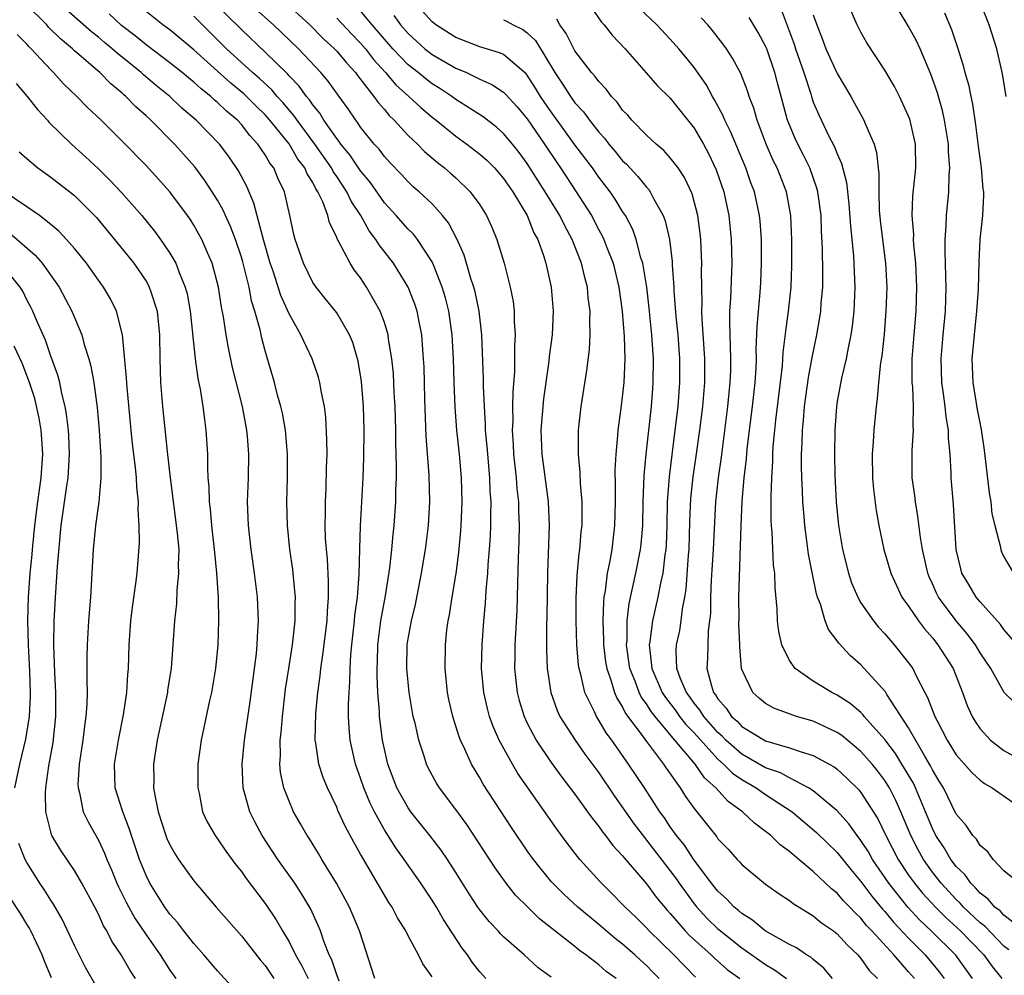
# Model space of a CAD drawing. Units: inches. Extents: x 2613000 to 2616000, y 1539000 to 1540763.
# Drawn here: x 2613448 to 2613531, y 1540223 to 1540303 of the extents above; entities that cross this region are included whole.
import ezdxf

# ---------------------------------------------------------------- set-up
doc = ezdxf.new("R2010")
doc.units = ezdxf.units.IN
doc.header["$MEASUREMENT"] = 0
doc.layers.add('LD26131539_2ft', color=122, linetype='Continuous')

msp = doc.modelspace()

# ---------------------------------------------------------------- linework, layer by layer
at = {"layer": 'LD26131539_2ft'}
for points, elevation in [([(2613478.21, 1540223), (2613476.91, 1540227), (2613476.078, 1540229), (2613474.997, 1540230.997), (2613473.76, 1540233), (2613473.483, 1540233.483), (2613472.716, 1540234.716), (2613472.518, 1540235), (2613471.977, 1540235.977), (2613471.386, 1540237), (2613471, 1540237.881), (2613470.569, 1540239), (2613470.291, 1540240.291), (2613470.222, 1540241), (2613470.277, 1540241.723), (2613470.259, 1540243), (2613470.344, 1540243.656), (2613470.456, 1540245), (2613470.718, 1540247.282), (2613470.974, 1540249.026), (2613471.293, 1540251), (2613471.517, 1540253), (2613471.512, 1540254.488), (2613471.532, 1540255), (2613471.498, 1540255.498), (2613471.308, 1540257.308), (2613471.069, 1540259), (2613470.862, 1540261), (2613470.817, 1540263), (2613470.866, 1540265), (2613470.874, 1540267), (2613470.711, 1540269), (2613470.444, 1540270.444), (2613470.319, 1540271), (2613470.048, 1540271.951), (2613469.777, 1540273), (2613469, 1540275.668), (2613468.722, 1540276.722), (2613468.578, 1540277.422), (2613468.138, 1540279), (2613467.855, 1540279.855), (2613467.643, 1540281), (2613467.117, 1540283.117), (2613467, 1540283.513), (2613466.503, 1540285), (2613466.089, 1540286.089), (2613465.659, 1540287), (2613465.465, 1540287.465), (2613465, 1540288.291), (2613464.561, 1540289), (2613463.945, 1540289.945), (2613463.088, 1540291.088), (2613462.153, 1540292.153), (2613461.385, 1540293), (2613459.394, 1540295), (2613459, 1540295.368), (2613458.133, 1540296.133), (2613457.31, 1540297), (2613457.138, 1540297.138), (2613457, 1540297.272), (2613456.046, 1540298.046), (2613455.119, 1540299), (2613453, 1540300.83), (2613452.823, 1540301), (2613451.822, 1540301.822), (2613450.821, 1540302.821), (2613450.668, 1540303), (2613448.828, 1540304.828)], 8826), ([(2613502.071, 1540223), (2613501.546, 1540223.546), (2613501, 1540224.106), (2613500.525, 1540224.525), (2613500.022, 1540225), (2613499, 1540225.886), (2613498.361, 1540226.361), (2613497, 1540227.541), (2613495.236, 1540229), (2613494.073, 1540230.073), (2613493.134, 1540231), (2613493, 1540231.157), (2613491.518, 1540233), (2613491, 1540233.73), (2613489.672, 1540235.672), (2613487.306, 1540239.306), (2613487, 1540239.845), (2613486.305, 1540241), (2613485.76, 1540242.24), (2613485.393, 1540243), (2613485.282, 1540243.282), (2613484.735, 1540245), (2613484.413, 1540246.413), (2613484.295, 1540247), (2613484.095, 1540249), (2613484.128, 1540251), (2613484.256, 1540252.256), (2613484.361, 1540253), (2613484.472, 1540253.528), (2613484.69, 1540255), (2613485.028, 1540256.972), (2613485.265, 1540258.735), (2613485.427, 1540260.573), (2613485.457, 1540261), (2613485.529, 1540263), (2613485.488, 1540265), (2613485.309, 1540267), (2613485.09, 1540269), (2613484.941, 1540270.941), (2613484.853, 1540273), (2613484.798, 1540275), (2613484.702, 1540277), (2613484.408, 1540279), (2613484.119, 1540280.119), (2613483.852, 1540281), (2613483.069, 1540283), (2613483, 1540283.138), (2613481.793, 1540285), (2613481.446, 1540285.446), (2613481, 1540285.878), (2613480.003, 1540287), (2613479, 1540288.079), (2613477.803, 1540289.803), (2613477, 1540290.752), (2613476.103, 1540292.103), (2613475.344, 1540293), (2613475.211, 1540293.211), (2613475, 1540293.461), (2613473.932, 1540295), (2613473.591, 1540295.591), (2613473, 1540296.289), (2613472.717, 1540296.717), (2613472.468, 1540297), (2613471.863, 1540297.863), (2613471, 1540298.74), (2613470.882, 1540298.882), (2613469, 1540300.723), (2613467, 1540302.606), (2613464.567, 1540305)], 8836), ([(2613505.111, 1540223.111), (2613504.12, 1540224.12), (2613503.299, 1540225), (2613501.226, 1540227), (2613501, 1540227.25), (2613500.12, 1540228.12), (2613499.201, 1540229), (2613499, 1540229.226), (2613498.126, 1540230.126), (2613497.118, 1540231.118), (2613495.412, 1540233), (2613494.352, 1540234.352), (2613493.5, 1540235.499), (2613490.215, 1540240.215), (2613489.747, 1540241), (2613488.645, 1540243), (2613488.138, 1540244.138), (2613487.839, 1540245), (2613487.653, 1540245.653), (2613487.342, 1540247), (2613487.155, 1540249), (2613487.208, 1540251), (2613487.363, 1540253), (2613487.501, 1540254.499), (2613487.548, 1540255.548), (2613487.679, 1540257), (2613487.714, 1540257.714), (2613487.824, 1540259), (2613487.898, 1540260.102), (2613487.933, 1540261), (2613487.925, 1540261.925), (2613487.954, 1540263), (2613487.885, 1540263.885), (2613487.855, 1540265), (2613487.672, 1540267), (2613487.633, 1540267.633), (2613487.5, 1540269), (2613487.498, 1540269.498), (2613487.395, 1540271), (2613487.317, 1540272.683), (2613487.322, 1540273.322), (2613487.185, 1540277), (2613486.95, 1540279), (2613486.613, 1540280.613), (2613486.506, 1540281), (2613486.259, 1540281.741), (2613485.692, 1540283.692), (2613485.125, 1540285), (2613484.391, 1540286.391), (2613483.893, 1540287), (2613483, 1540287.98), (2613481.916, 1540289), (2613481.427, 1540289.427), (2613481, 1540289.828), (2613480.443, 1540290.443), (2613479.462, 1540291.462), (2613479, 1540291.963), (2613478.564, 1540292.564), (2613478.156, 1540293), (2613477, 1540294.434), (2613476.781, 1540294.781), (2613476.596, 1540295), (2613475.956, 1540295.956), (2613475.113, 1540297.113), (2613474.285, 1540298.285), (2613473.662, 1540299), (2613471.79, 1540301), (2613470.372, 1540302.372), (2613469.7, 1540303), (2613467.464, 1540305)], 8838), ([(2613470.564, 1540305), (2613472.759, 1540303), (2613473.866, 1540301.866), (2613474.808, 1540301), (2613475, 1540300.795), (2613475.814, 1540299.814), (2613476.59, 1540299), (2613476.761, 1540298.761), (2613478.132, 1540297), (2613478.478, 1540296.478), (2613479, 1540295.896), (2613479.401, 1540295.401), (2613479.833, 1540295), (2613481, 1540293.732), (2613481.772, 1540293), (2613482.38, 1540292.38), (2613483.463, 1540291.463), (2613484.062, 1540291), (2613484.563, 1540290.563), (2613485, 1540290.163), (2613486.211, 1540289), (2613487, 1540287.912), (2613487.586, 1540287), (2613488.029, 1540286.029), (2613488.452, 1540285), (2613489.046, 1540283), (2613489.563, 1540281), (2613489.802, 1540279.802), (2613489.901, 1540279), (2613489.906, 1540278.094), (2613489.986, 1540277), (2613489.922, 1540276.077), (2613489.925, 1540273.925), (2613489.782, 1540272.218), (2613489.766, 1540271), (2613489.77, 1540269.77), (2613489.728, 1540269), (2613489.805, 1540267.805), (2613489.83, 1540267), (2613490.051, 1540265), (2613490.116, 1540264.116), (2613490.253, 1540263), (2613490.26, 1540262.26), (2613490.319, 1540261), (2613490.297, 1540259.703), (2613490.232, 1540258.232), (2613490.168, 1540256.168), (2613490.124, 1540253.876), (2613489.964, 1540251), (2613489.953, 1540250.047), (2613489.918, 1540249), (2613490.141, 1540247), (2613490.323, 1540246.323), (2613490.726, 1540245), (2613491, 1540244.414), (2613491.734, 1540243), (2613493, 1540241.123), (2613493.898, 1540239.898), (2613495, 1540238.464), (2613496.063, 1540237), (2613496.445, 1540236.446), (2613497, 1540235.773), (2613497.314, 1540235.314), (2613497.573, 1540235), (2613498.175, 1540234.175), (2613499, 1540233.303), (2613499.129, 1540233.129), (2613501, 1540230.94), (2613501.822, 1540229.822), (2613502.733, 1540228.734), (2613503, 1540228.451), (2613504.245, 1540227), (2613504.613, 1540226.613), (2613506.416, 1540225), (2613506.708, 1540224.707), (2613507.775, 1540223.776), (2613508.844, 1540223)], 8840), ([(2613532.109, 1540251), (2613531, 1540252.287), (2613530.703, 1540252.703), (2613529, 1540254.607), (2613528.679, 1540255), (2613528.055, 1540256.055), (2613527.472, 1540257), (2613527.37, 1540257.37), (2613526.976, 1540259), (2613526.771, 1540262.771), (2613526.576, 1540265), (2613526.57, 1540265.43), (2613526.476, 1540267), (2613526.342, 1540268.342), (2613526.342, 1540269), (2613526.136, 1540270.136), (2613526.064, 1540271), (2613525.936, 1540272.064), (2613525.79, 1540273), (2613525.727, 1540275), (2613525.887, 1540277), (2613526.079, 1540279), (2613526.147, 1540281), (2613526.115, 1540281.885), (2613526.101, 1540283), (2613526.054, 1540283.946), (2613526.065, 1540285), (2613526.158, 1540286.158), (2613526.166, 1540287), (2613526.361, 1540289), (2613526.393, 1540290.393), (2613526.449, 1540291), (2613526.354, 1540292.354), (2613526.342, 1540293), (2613526.02, 1540295), (2613525.829, 1540295.829), (2613525.387, 1540297.387), (2613524.873, 1540298.873), (2613523.964, 1540301), (2613523.654, 1540301.654), (2613523, 1540302.866), (2613522.805, 1540303.195), (2613521.439, 1540305.44)], 8868), ([(2613531.192, 1540297), (2613530.888, 1540298.887), (2613530.387, 1540301), (2613529.768, 1540303), (2613528.977, 1540304.977)], 8872), ([(2613483, 1540223.158), (2613482.228, 1540224.228), (2613481.872, 1540225), (2613481, 1540226.59), (2613480.796, 1540227), (2613480.102, 1540228.101), (2613479.643, 1540229), (2613479.384, 1540229.384), (2613477.645, 1540232.355), (2613477.154, 1540233.154), (2613477, 1540233.451), (2613476.435, 1540234.435), (2613475.738, 1540235.738), (2613475.111, 1540237.111), (2613475, 1540237.387), (2613474.219, 1540239), (2613473.864, 1540239.864), (2613473.506, 1540241), (2613473.255, 1540242.744), (2613473.201, 1540243), (2613473.243, 1540245.243), (2613473.414, 1540247), (2613473.615, 1540248.385), (2613473.669, 1540249), (2613473.851, 1540250.149), (2613474.193, 1540253), (2613474.218, 1540253.782), (2613474.322, 1540255), (2613474.323, 1540256.322), (2613474.223, 1540258.222), (2613474.143, 1540259), (2613474.076, 1540259.924), (2613474.046, 1540261), (2613474.067, 1540262.068), (2613474.056, 1540263), (2613474.108, 1540264.108), (2613474.147, 1540265.853), (2613474.19, 1540267), (2613474.187, 1540268.187), (2613474.087, 1540270.087), (2613473.967, 1540271), (2613473.695, 1540272.305), (2613473.586, 1540273), (2613473.462, 1540273.463), (2613472.945, 1540275), (2613471.998, 1540277), (2613471, 1540278.77), (2613470.312, 1540280.312), (2613469.662, 1540282.338), (2613469.43, 1540283), (2613468.897, 1540284.897), (2613468.799, 1540285.201), (2613468.056, 1540288.056), (2613467.447, 1540289.447), (2613466.764, 1540290.764), (2613465.947, 1540291.947), (2613465.165, 1540293), (2613463.217, 1540295), (2613462.017, 1540296.017), (2613460.988, 1540297), (2613459.884, 1540297.884), (2613458.8, 1540298.8), (2613458.595, 1540299), (2613457, 1540300.29), (2613456.597, 1540300.597), (2613456.171, 1540301), (2613455.525, 1540301.525), (2613455, 1540301.979), (2613454.424, 1540302.424), (2613452.304, 1540304.304)], 8828), ([(2613487.512, 1540223), (2613487, 1540223.572), (2613486.377, 1540224.377), (2613485.967, 1540225), (2613485.542, 1540225.541), (2613483.968, 1540227.968), (2613483.365, 1540229), (2613483, 1540229.587), (2613482.067, 1540231), (2613480.671, 1540233), (2613479.965, 1540233.966), (2613479, 1540235.486), (2613478.167, 1540237), (2613477.778, 1540237.778), (2613477.273, 1540239), (2613477, 1540239.813), (2613476.572, 1540241), (2613476.141, 1540243), (2613476.045, 1540244.046), (2613476.005, 1540245), (2613475.987, 1540245.987), (2613476.036, 1540247), (2613476.111, 1540247.888), (2613476.119, 1540249), (2613476.183, 1540250.183), (2613476.264, 1540251), (2613476.498, 1540253), (2613476.531, 1540253.469), (2613476.746, 1540255), (2613476.89, 1540256.89), (2613476.94, 1540259.06), (2613477.006, 1540260.994), (2613477.221, 1540265), (2613477.284, 1540266.716), (2613477.308, 1540269), (2613477.258, 1540271), (2613477.083, 1540273.083), (2613476.792, 1540274.792), (2613476.347, 1540276.346), (2613476.08, 1540277), (2613475, 1540278.853), (2613474.895, 1540279), (2613474.039, 1540280.039), (2613473.272, 1540281), (2613473, 1540281.404), (2613472.204, 1540283), (2613471.524, 1540285), (2613471.417, 1540285.417), (2613471.083, 1540287), (2613470.613, 1540289), (2613470.091, 1540290.091), (2613469.717, 1540291), (2613469.401, 1540291.401), (2613469, 1540292.103), (2613468.389, 1540293), (2613467.715, 1540293.715), (2613467, 1540294.636), (2613466.666, 1540295), (2613465.759, 1540295.759), (2613465, 1540296.503), (2613464.724, 1540296.724), (2613464.439, 1540297), (2613463.624, 1540297.624), (2613463, 1540298.206), (2613462.554, 1540298.554), (2613462.035, 1540299), (2613461, 1540299.824), (2613459, 1540301.315), (2613458.08, 1540302.08), (2613456.95, 1540302.95), (2613455.919, 1540303.919)], 8830), ([(2613493, 1540223.112), (2613491.914, 1540223.914), (2613490.743, 1540225), (2613489, 1540226.518), (2613488.756, 1540226.756), (2613488.542, 1540227), (2613487.784, 1540227.784), (2613487, 1540228.778), (2613486.847, 1540229), (2613486.122, 1540230.121), (2613485, 1540231.915), (2613484.296, 1540233), (2613483.771, 1540233.771), (2613482.827, 1540235), (2613481.229, 1540237), (2613481, 1540237.322), (2613480.054, 1540239), (2613479.286, 1540241), (2613479, 1540242.234), (2613478.841, 1540243), (2613478.605, 1540245), (2613478.597, 1540245.403), (2613478.466, 1540247), (2613478.388, 1540248.388), (2613478.392, 1540249), (2613478.422, 1540249.578), (2613478.456, 1540251), (2613478.719, 1540253), (2613479.107, 1540255.107), (2613479.465, 1540257.465), (2613479.624, 1540259), (2613479.734, 1540260.266), (2613479.821, 1540261), (2613479.968, 1540263), (2613479.977, 1540263.977), (2613480.021, 1540265), (2613480.031, 1540265.969), (2613479.954, 1540267.954), (2613479.952, 1540269), (2613479.906, 1540271), (2613479.833, 1540272.167), (2613479.765, 1540273.765), (2613479.63, 1540275), (2613479.354, 1540276.646), (2613479.315, 1540277), (2613479, 1540278.043), (2613478.662, 1540279), (2613478.176, 1540279.824), (2613477.516, 1540281), (2613477, 1540281.774), (2613476.467, 1540282.467), (2613476.128, 1540283), (2613475.194, 1540284.806), (2613475.047, 1540285.048), (2613475, 1540285.182), (2613474.397, 1540286.397), (2613474.254, 1540287), (2613473.837, 1540288.164), (2613473.432, 1540289), (2613473.252, 1540289.252), (2613473, 1540289.774), (2613472.52, 1540290.52), (2613472.335, 1540291), (2613471.748, 1540291.748), (2613471, 1540293.015), (2613469.394, 1540295), (2613469, 1540295.448), (2613468.211, 1540296.211), (2613467.212, 1540297.212), (2613466.109, 1540298.109), (2613463, 1540300.918), (2613461, 1540302.573), (2613460.417, 1540303), (2613459, 1540304.121)], 8832), ([(2613516.6, 1540223), (2613515.878, 1540223.878), (2613515, 1540224.595), (2613514.796, 1540224.796), (2613514.428, 1540225), (2613513.576, 1540225.576), (2613513, 1540225.854), (2613510.947, 1540227), (2613509.902, 1540227.902), (2613509, 1540228.45), (2613508.715, 1540228.715), (2613508.351, 1540229), (2613507.706, 1540229.706), (2613507, 1540230.332), (2613506.469, 1540231), (2613505, 1540232.945), (2613504.184, 1540234.184), (2613503.522, 1540235), (2613503, 1540235.741), (2613502.498, 1540236.498), (2613502.13, 1540237), (2613500.837, 1540239), (2613499.498, 1540241), (2613498.093, 1540243), (2613497.629, 1540243.629), (2613497, 1540244.693), (2613496.796, 1540245), (2613496.634, 1540245.366), (2613495.825, 1540247), (2613495.487, 1540248.513), (2613495.342, 1540249), (2613495.297, 1540249.297), (2613495.146, 1540251), (2613495.085, 1540253), (2613495.1, 1540254.9), (2613495.187, 1540256.813), (2613495.353, 1540258.647), (2613495.413, 1540259), (2613495.53, 1540260.47), (2613495.592, 1540261), (2613495.588, 1540262.412), (2613495.602, 1540263), (2613495.466, 1540264.534), (2613495.445, 1540265.445), (2613495.284, 1540267), (2613495.298, 1540267.299), (2613495.283, 1540269), (2613495.504, 1540271), (2613496.003, 1540273.997), (2613496.22, 1540275.78), (2613496.274, 1540277), (2613496.237, 1540278.237), (2613496.262, 1540279), (2613496.115, 1540280.115), (2613496.037, 1540281), (2613495.813, 1540281.813), (2613495.547, 1540283), (2613494.769, 1540285), (2613494.137, 1540286.137), (2613493.728, 1540287), (2613492.507, 1540289), (2613491.914, 1540289.914), (2613491, 1540291.374), (2613490.309, 1540292.309), (2613489.76, 1540293), (2613489, 1540293.903), (2613488.42, 1540294.42), (2613487.289, 1540295.289), (2613485, 1540296.749), (2613484.668, 1540297), (2613483.665, 1540297.665), (2613483, 1540298.068), (2613482.47, 1540298.47), (2613481.827, 1540299), (2613481, 1540299.647), (2613479.72, 1540301), (2613477.992, 1540303), (2613477, 1540304.184)], 8844), ([(2613523.48, 1540223), (2613523, 1540223.573), (2613521.744, 1540225), (2613519.924, 1540227), (2613519.469, 1540227.469), (2613519, 1540228.068), (2613518.51, 1540228.51), (2613518.068, 1540229), (2613517.535, 1540229.535), (2613517, 1540230.173), (2613516.532, 1540230.532), (2613515, 1540231.997), (2613513.772, 1540233), (2613513, 1540233.658), (2613512.222, 1540234.222), (2613511.437, 1540235), (2613511.188, 1540235.188), (2613511, 1540235.354), (2613510.051, 1540236.052), (2613509.067, 1540237), (2613507.849, 1540237.849), (2613506.829, 1540239), (2613505.856, 1540239.856), (2613505.092, 1540241), (2613503.389, 1540243), (2613503.198, 1540243.198), (2613501.72, 1540245), (2613501.403, 1540245.403), (2613501, 1540246.044), (2613500.583, 1540246.584), (2613500.383, 1540247), (2613500.038, 1540247.962), (2613499.607, 1540249), (2613499.333, 1540251), (2613499.372, 1540251.372), (2613499.381, 1540253), (2613499.539, 1540254.462), (2613499.86, 1540255.861), (2613500.099, 1540257), (2613500.505, 1540259), (2613500.554, 1540259.446), (2613500.684, 1540261), (2613500.726, 1540263), (2613500.811, 1540265.19), (2613500.971, 1540267), (2613501.413, 1540271), (2613501.533, 1540272.466), (2613501.574, 1540273), (2613501.586, 1540275), (2613501.451, 1540277), (2613501.227, 1540279.227), (2613501.018, 1540281), (2613500.69, 1540283), (2613500.534, 1540283.466), (2613500.142, 1540285), (2613499.846, 1540285.845), (2613499.233, 1540287), (2613499, 1540287.356), (2613498.383, 1540288.383), (2613497.958, 1540289), (2613497, 1540290.235), (2613496.465, 1540291), (2613495, 1540292.948), (2613493, 1540295.704), (2613492.467, 1540296.467), (2613492.116, 1540297), (2613491.699, 1540297.699), (2613491, 1540298.784), (2613490.901, 1540298.901), (2613489, 1540300.509), (2613488.667, 1540300.667), (2613487, 1540301.165), (2613485, 1540301.95), (2613483.321, 1540303), (2613483, 1540303.254), (2613482.186, 1540304.186)], 8848), ([(2613496.406, 1540304.406), (2613497.233, 1540303.233), (2613497.455, 1540303), (2613498.132, 1540302.132), (2613499.208, 1540301), (2613500.985, 1540298.985), (2613501.909, 1540297.909), (2613503, 1540296.844), (2613505, 1540294.336), (2613505.776, 1540293), (2613506.204, 1540292.204), (2613506.849, 1540290.849), (2613507.477, 1540289), (2613507.912, 1540287), (2613508.114, 1540285), (2613508.148, 1540283), (2613508.048, 1540280.048), (2613507.979, 1540279), (2613507.952, 1540278.049), (2613507.983, 1540277), (2613508.034, 1540276.033), (2613508.046, 1540275), (2613508.036, 1540274.036), (2613508.003, 1540273), (2613507.806, 1540271), (2613507.264, 1540266.737), (2613507.006, 1540265), (2613506.79, 1540263), (2613506.599, 1540259), (2613506.431, 1540256.431), (2613506.376, 1540255), (2613506.364, 1540253.636), (2613506.301, 1540253), (2613506.184, 1540252.184), (2613506.135, 1540251), (2613506.108, 1540249.892), (2613506.063, 1540249), (2613506.444, 1540247.556), (2613506.637, 1540247), (2613506.801, 1540246.801), (2613507, 1540246.464), (2613507.684, 1540245.684), (2613508.13, 1540245), (2613508.598, 1540244.597), (2613509, 1540244.162), (2613511, 1540242.936), (2613513, 1540242.368), (2613513.99, 1540242.01), (2613515, 1540241.72), (2613516.338, 1540241), (2613516.763, 1540240.762), (2613517, 1540240.581), (2613517.823, 1540239.823), (2613518.824, 1540238.824), (2613519, 1540238.603), (2613520.408, 1540236.408), (2613521.083, 1540235), (2613522.122, 1540233), (2613523, 1540231.683), (2613523.486, 1540231), (2613524.172, 1540230.172), (2613525.249, 1540229), (2613526.124, 1540228.124), (2613527.355, 1540227), (2613528.161, 1540226.161), (2613529.316, 1540225), (2613530.015, 1540224.014), (2613530.813, 1540223)], 8854), ([(2613531.412, 1540225.412), (2613531, 1540225.725), (2613529.387, 1540227.387), (2613529, 1540227.677), (2613527.602, 1540229), (2613527.325, 1540229.325), (2613527, 1540229.634), (2613525.738, 1540231), (2613525, 1540231.941), (2613524.236, 1540233), (2613523.79, 1540233.79), (2613523.178, 1540235), (2613522.351, 1540237), (2613521.928, 1540237.928), (2613521.385, 1540239), (2613521, 1540239.618), (2613520.4, 1540240.401), (2613519.926, 1540241), (2613519, 1540242.051), (2613517.389, 1540243.389), (2613517, 1540243.654), (2613515, 1540244.584), (2613513.602, 1540245), (2613511.688, 1540245.688), (2613511, 1540246.085), (2613510.495, 1540246.495), (2613509.921, 1540247), (2613509, 1540248.919), (2613508.975, 1540249), (2613508.82, 1540250.82), (2613508.825, 1540251), (2613508.76, 1540252.76), (2613508.772, 1540253.228), (2613508.755, 1540255), (2613508.942, 1540261), (2613509.037, 1540263.036), (2613509.202, 1540265), (2613509.386, 1540266.613), (2613509.452, 1540267.451), (2613509.888, 1540271), (2613510.113, 1540273), (2613510.193, 1540274.193), (2613510.22, 1540275), (2613510.21, 1540275.79), (2613510.29, 1540277.71), (2613510.546, 1540280.546), (2613510.595, 1540281.405), (2613510.657, 1540283), (2613510.641, 1540285), (2613510.533, 1540286.533), (2613510.487, 1540287), (2613510.052, 1540289), (2613509.765, 1540289.765), (2613509.336, 1540291), (2613508.06, 1540294.06), (2613507.572, 1540295), (2613507.416, 1540295.416), (2613506.713, 1540296.713), (2613506.532, 1540297), (2613506.001, 1540298.002), (2613505, 1540299.423), (2613504.299, 1540300.299), (2613503.714, 1540301), (2613503, 1540301.81), (2613501.867, 1540303), (2613500.397, 1540304.397)], 8856), ([(2613512.3, 1540304.3), (2613513.393, 1540301.393), (2613513.515, 1540301), (2613514.202, 1540299), (2613514.778, 1540297.222), (2613514.874, 1540296.874), (2613515, 1540296.53), (2613515.45, 1540295.45), (2613516.287, 1540293.714), (2613516.775, 1540292.775), (2613517, 1540292.181), (2613517.378, 1540291.378), (2613517.787, 1540289.787), (2613517.988, 1540287.988), (2613518.118, 1540286.118), (2613518.372, 1540283.628), (2613518.488, 1540281), (2613518.401, 1540279), (2613518.267, 1540277.733), (2613518.153, 1540277), (2613517.916, 1540275.917), (2613517.755, 1540275), (2613517.361, 1540273.361), (2613517, 1540271.397), (2613516.937, 1540271), (2613516.799, 1540269), (2613516.772, 1540267), (2613516.807, 1540265.193), (2613516.922, 1540263), (2613517.125, 1540261), (2613517.443, 1540259), (2613517.943, 1540257), (2613518.21, 1540256.211), (2613518.733, 1540255), (2613519, 1540254.53), (2613520.04, 1540253), (2613520.468, 1540252.468), (2613521, 1540251.912), (2613521.795, 1540251), (2613523, 1540249.495), (2613523.344, 1540249), (2613523.655, 1540248.345), (2613524.362, 1540247), (2613524.594, 1540246.594), (2613525.19, 1540245), (2613525.384, 1540244.616), (2613526.232, 1540243), (2613527, 1540241.777), (2613528.292, 1540240.292), (2613529, 1540239.656), (2613529.372, 1540239.372), (2613530.022, 1540239), (2613531.765, 1540237.764)], 8862), ([(2613533.033, 1540245.033), (2613531.014, 1540247.014), (2613529.886, 1540249), (2613529, 1540250.339), (2613528.597, 1540251), (2613527.912, 1540251.912), (2613527, 1540253.001), (2613525.518, 1540255), (2613525.342, 1540255.342), (2613525, 1540256.119), (2613524.715, 1540256.715), (2613524.603, 1540257), (2613524.155, 1540259), (2613523.985, 1540260.015), (2613523.784, 1540261.783), (2613523.564, 1540263), (2613523.513, 1540263.512), (2613523.304, 1540265), (2613523.291, 1540267.291), (2613523.409, 1540269), (2613523.371, 1540269.371), (2613523.399, 1540271), (2613523.347, 1540272.654), (2613523.306, 1540273), (2613523.296, 1540273.296), (2613523.309, 1540275), (2613523.456, 1540277), (2613523.626, 1540279), (2613523.689, 1540281), (2613523.604, 1540283), (2613523.441, 1540284.559), (2613523.418, 1540285), (2613523.422, 1540285.422), (2613523.29, 1540287), (2613523.362, 1540288.638), (2613523.606, 1540291), (2613523.562, 1540293), (2613523.091, 1540295.091), (2613523, 1540295.336), (2613522.236, 1540297), (2613521.819, 1540297.819), (2613521, 1540299.216), (2613519.491, 1540301.491), (2613519, 1540302.377), (2613518.688, 1540303), (2613518.164, 1540304.164)], 8866), ([(2613525.998, 1540303.998), (2613526.604, 1540302.604), (2613527.112, 1540301.112), (2613527.588, 1540299.588), (2613527.723, 1540299), (2613528.013, 1540298.013), (2613528.209, 1540297), (2613528.363, 1540296.363), (2613528.622, 1540294.622), (2613528.839, 1540292.839), (2613529.086, 1540291), (2613529.232, 1540289.232), (2613529.272, 1540289), (2613529.287, 1540288.713), (2613529.21, 1540287), (2613528.984, 1540285), (2613528.88, 1540283.12), (2613528.828, 1540280.828), (2613528.707, 1540279), (2613528.488, 1540277), (2613528.315, 1540275), (2613528.377, 1540273), (2613528.742, 1540270.742), (2613529.075, 1540269.075), (2613529.341, 1540267.341), (2613529.756, 1540263.756), (2613529.89, 1540263), (2613529.99, 1540261.99), (2613530.229, 1540261), (2613530.688, 1540259.312), (2613530.728, 1540259), (2613530.797, 1540258.797), (2613531, 1540258.382), (2613531.792, 1540257)], 8870), ([(2613498.442, 1540223), (2613497.608, 1540223.608), (2613497, 1540224.146), (2613495.903, 1540225), (2613495.371, 1540225.371), (2613495, 1540225.686), (2613492.028, 1540228.028), (2613491.008, 1540229.008), (2613490.009, 1540230.009), (2613489.229, 1540231), (2613488.293, 1540232.293), (2613485.916, 1540235.915), (2613485, 1540237.175), (2613483.624, 1540239), (2613483.384, 1540239.384), (2613482.691, 1540240.691), (2613482.545, 1540241), (2613482.349, 1540241.652), (2613481.889, 1540243), (2613481.577, 1540244.423), (2613481.425, 1540245), (2613481.075, 1540247), (2613480.888, 1540249), (2613480.924, 1540251), (2613481, 1540251.496), (2613481.273, 1540253), (2613481.613, 1540254.387), (2613482.13, 1540257), (2613482.46, 1540259), (2613482.697, 1540261), (2613482.81, 1540263), (2613482.77, 1540265.23), (2613482.499, 1540268.498), (2613482.385, 1540271.615), (2613482.332, 1540274.331), (2613482.295, 1540275), (2613482.217, 1540275.783), (2613482.142, 1540277), (2613481.913, 1540278.087), (2613481.747, 1540279), (2613481.562, 1540279.562), (2613481, 1540281.013), (2613479.762, 1540283), (2613478.553, 1540284.553), (2613478.296, 1540285), (2613477.727, 1540285.727), (2613477.016, 1540287), (2613476.214, 1540288.214), (2613475.859, 1540289), (2613475, 1540290.284), (2613474.701, 1540290.701), (2613474.557, 1540291), (2613473.159, 1540293), (2613471.676, 1540295), (2613471.408, 1540295.408), (2613470.485, 1540296.485), (2613470.013, 1540297), (2613469.552, 1540297.552), (2613468.514, 1540298.514), (2613467.944, 1540299), (2613465.756, 1540301), (2613463, 1540303.74)], 8834), ([(2613475, 1540303.566), (2613476.239, 1540302.239), (2613477, 1540301.475), (2613477.409, 1540301), (2613478.103, 1540300.103), (2613479.103, 1540299), (2613479.968, 1540297.968), (2613481.056, 1540297), (2613482.061, 1540296.061), (2613483, 1540295.268), (2613483.355, 1540295), (2613485, 1540293.661), (2613485.93, 1540293), (2613487, 1540292.17), (2613487.619, 1540291.619), (2613488.233, 1540291), (2613489, 1540290.115), (2613489.77, 1540289), (2613490.988, 1540287), (2613491.559, 1540285.559), (2613491.873, 1540285), (2613492.349, 1540283.651), (2613492.542, 1540283), (2613492.994, 1540281), (2613493.174, 1540279), (2613493.082, 1540277), (2613492.827, 1540275.174), (2613492.796, 1540274.796), (2613492.361, 1540271.639), (2613492.147, 1540269), (2613492.209, 1540267), (2613492.745, 1540263), (2613492.831, 1540261), (2613492.688, 1540257), (2613492.638, 1540253.362), (2613492.612, 1540252.612), (2613492.597, 1540250.597), (2613492.658, 1540249), (2613492.962, 1540247), (2613493.498, 1540245.498), (2613493.729, 1540245), (2613495.002, 1540243), (2613495.833, 1540241.833), (2613497, 1540240.258), (2613498.316, 1540238.316), (2613499.969, 1540235.969), (2613500.823, 1540234.824), (2613501, 1540234.624), (2613503.441, 1540231.441), (2613503.737, 1540231), (2613505, 1540229.268), (2613505.215, 1540229), (2613506.075, 1540228.075), (2613507, 1540227.171), (2613507.199, 1540227), (2613509, 1540225.585), (2613511, 1540224.171), (2613511.748, 1540223.748), (2613512.74, 1540223)], 8842), ([(2613479.786, 1540303.786), (2613480.362, 1540303), (2613481, 1540302.266), (2613482.401, 1540301), (2613483, 1540300.527), (2613485, 1540299.384), (2613485.904, 1540299), (2613487, 1540298.461), (2613488.008, 1540298.008), (2613489, 1540297.345), (2613489.18, 1540297.18), (2613490.133, 1540296.133), (2613491, 1540295.115), (2613492.452, 1540293), (2613493.466, 1540291.466), (2613493.795, 1540291), (2613495.112, 1540289), (2613496.378, 1540287), (2613497, 1540285.812), (2613497.293, 1540285.293), (2613497.425, 1540285), (2613497.668, 1540284.332), (2613498.191, 1540283), (2613498.674, 1540281), (2613498.954, 1540279), (2613499.126, 1540276.874), (2613499.184, 1540275), (2613499.102, 1540273), (2613499, 1540272.036), (2613498.847, 1540270.847), (2613498.586, 1540269), (2613498.567, 1540268.567), (2613498.417, 1540267), (2613498.354, 1540265.646), (2613498.38, 1540264.38), (2613498.365, 1540263), (2613498.314, 1540261), (2613498.08, 1540259), (2613497.901, 1540257.901), (2613497.707, 1540257), (2613497.529, 1540255.529), (2613497.425, 1540255), (2613497.381, 1540254.618), (2613497.332, 1540253), (2613497.399, 1540251.399), (2613497.397, 1540251), (2613497.571, 1540249.571), (2613497.662, 1540249), (2613498.044, 1540247.955), (2613498.309, 1540247), (2613498.513, 1540246.513), (2613499, 1540245.768), (2613499.25, 1540245.25), (2613500.718, 1540243.282), (2613501, 1540242.883), (2613502.438, 1540241), (2613502.66, 1540240.66), (2613503.827, 1540239), (2613504.282, 1540238.282), (2613505, 1540237.261), (2613506.894, 1540234.894), (2613507, 1540234.736), (2613507.847, 1540233.847), (2613508.613, 1540233), (2613508.807, 1540232.807), (2613509, 1540232.579), (2613511, 1540230.926), (2613512.123, 1540230.123), (2613513, 1540229.548), (2613513.3, 1540229.3), (2613514.534, 1540228.534), (2613515, 1540228.274), (2613515.691, 1540227.691), (2613516.693, 1540227), (2613517, 1540226.764), (2613517.833, 1540225.833), (2613518.728, 1540225), (2613519, 1540224.677), (2613519.688, 1540223.688), (2613520.395, 1540223)], 8846), ([(2613489, 1540303.438), (2613489.297, 1540303.297), (2613489.823, 1540303), (2613490.616, 1540302.616), (2613491, 1540302.335), (2613491.683, 1540301.682), (2613493.312, 1540299), (2613493.991, 1540297.991), (2613494.612, 1540297), (2613495, 1540296.462), (2613495.714, 1540295.714), (2613496.225, 1540295), (2613497, 1540294.012), (2613497.485, 1540293.485), (2613497.849, 1540293), (2613498.383, 1540292.383), (2613499, 1540291.611), (2613499.317, 1540291.317), (2613500.284, 1540290.284), (2613501, 1540289.376), (2613501.187, 1540289.187), (2613501.312, 1540289), (2613501.61, 1540288.39), (2613502.388, 1540287), (2613502.563, 1540286.563), (2613502.92, 1540285), (2613503.15, 1540283.15), (2613503.158, 1540282.842), (2613503.286, 1540281), (2613503.295, 1540280.705), (2613503.462, 1540278.538), (2613503.617, 1540277), (2613503.765, 1540275), (2613503.769, 1540273), (2613503.618, 1540271), (2613503.391, 1540269), (2613502.899, 1540265.1), (2613502.746, 1540263), (2613502.705, 1540261), (2613502.647, 1540259.353), (2613502.62, 1540259), (2613502.54, 1540258.54), (2613502.361, 1540257), (2613502.168, 1540256.168), (2613501.959, 1540255), (2613501.516, 1540253), (2613501.287, 1540251.287), (2613501.231, 1540251), (2613501.239, 1540250.761), (2613501.455, 1540249), (2613502.326, 1540247), (2613502.587, 1540246.587), (2613503.462, 1540245.462), (2613503.782, 1540245), (2613504.315, 1540244.315), (2613505, 1540243.604), (2613507, 1540241.411), (2613507.474, 1540241), (2613508.222, 1540240.222), (2613509, 1540239.693), (2613510.195, 1540239), (2613511, 1540238.434), (2613513.215, 1540237), (2613515.27, 1540235.27), (2613517, 1540233.588), (2613518.145, 1540232.145), (2613519, 1540231.15), (2613519.906, 1540229.906), (2613520.814, 1540228.814), (2613521, 1540228.622), (2613521.729, 1540227.729), (2613523, 1540226.396), (2613524.382, 1540225), (2613525.569, 1540223.569), (2613525.976, 1540223)], 8850), ([(2613528.371, 1540223), (2613526.957, 1540224.957), (2613524.902, 1540227), (2613523.924, 1540227.925), (2613522.924, 1540229), (2613521.34, 1540231), (2613519.973, 1540233), (2613519.626, 1540233.626), (2613519, 1540234.597), (2613518.685, 1540235), (2613517.99, 1540235.99), (2613517, 1540237.082), (2613515, 1540238.741), (2613514.608, 1540239), (2613513, 1540239.834), (2613512.252, 1540240.252), (2613511, 1540240.691), (2613509, 1540241.839), (2613507.67, 1540243), (2613507.348, 1540243.348), (2613507, 1540243.648), (2613505.799, 1540245), (2613505.502, 1540245.502), (2613505, 1540246.111), (2613504.636, 1540246.636), (2613504.355, 1540247), (2613503.846, 1540248.154), (2613503.548, 1540249), (2613503.499, 1540250.501), (2613503.523, 1540251), (2613503.797, 1540252.203), (2613503.917, 1540253), (2613504.022, 1540254.023), (2613504.218, 1540255), (2613504.33, 1540255.67), (2613504.524, 1540258.524), (2613504.572, 1540259), (2613504.643, 1540261.357), (2613504.722, 1540263.278), (2613504.914, 1540265.086), (2613505.179, 1540266.821), (2613505.481, 1540269), (2613505.721, 1540271), (2613505.891, 1540273), (2613505.9, 1540275), (2613505.677, 1540278.323), (2613505.656, 1540279), (2613505.672, 1540279.672), (2613505.631, 1540281), (2613505.624, 1540282.376), (2613505.645, 1540283), (2613505.568, 1540285), (2613505.514, 1540285.514), (2613505.306, 1540287), (2613504.824, 1540288.824), (2613504.192, 1540290.192), (2613503.651, 1540291), (2613503, 1540291.857), (2613502.457, 1540292.457), (2613501.805, 1540293), (2613501, 1540293.74), (2613499.778, 1540295), (2613499.421, 1540295.421), (2613499, 1540295.859), (2613498.527, 1540296.527), (2613498.07, 1540297), (2613497.617, 1540297.617), (2613497, 1540298.244), (2613496.682, 1540298.682), (2613496.387, 1540299), (2613495, 1540300.821), (2613494.271, 1540302.271), (2613493.741, 1540303), (2613493.472, 1540303.472)], 8852), ([(2613532.871, 1540226.871), (2613531, 1540228.335), (2613530.677, 1540228.677), (2613530.245, 1540229), (2613529.674, 1540229.674), (2613529, 1540230.16), (2613528.614, 1540230.614), (2613528.207, 1540231), (2613527.727, 1540231.727), (2613527, 1540232.417), (2613526.548, 1540233), (2613525.975, 1540233.975), (2613525.291, 1540235), (2613525, 1540235.582), (2613524.427, 1540237), (2613523.992, 1540238.008), (2613523.586, 1540239), (2613523.398, 1540239.398), (2613522.441, 1540241), (2613521.889, 1540241.889), (2613521, 1540243.062), (2613519.279, 1540245), (2613519.16, 1540245.159), (2613519, 1540245.312), (2613518.087, 1540246.087), (2613517, 1540246.781), (2613516.54, 1540247), (2613515, 1540247.946), (2613513.474, 1540249), (2613513, 1540249.68), (2613512.371, 1540251), (2613512.113, 1540252.113), (2613512.006, 1540253), (2613511.977, 1540254.024), (2613511.79, 1540255.79), (2613511.765, 1540257), (2613511.67, 1540257.67), (2613511.54, 1540260.46), (2613511.482, 1540261), (2613511.454, 1540261.454), (2613511.449, 1540263.448), (2613511.507, 1540265), (2613511.603, 1540266.397), (2613511.608, 1540267), (2613511.641, 1540267.641), (2613511.769, 1540269), (2613511.854, 1540269.854), (2613512.415, 1540274.415), (2613512.483, 1540275.517), (2613512.697, 1540277.303), (2613512.931, 1540279), (2613513.13, 1540281), (2613513.191, 1540282.809), (2613513.198, 1540285), (2613513.12, 1540287), (2613512.749, 1540289), (2613511.959, 1540291), (2613511.639, 1540291.639), (2613511.04, 1540293), (2613510.278, 1540295), (2613510.002, 1540296.002), (2613509.613, 1540297), (2613509.475, 1540297.475), (2613508.913, 1540298.913), (2613508.22, 1540300.22), (2613507.701, 1540301), (2613507.408, 1540301.408), (2613506.536, 1540302.536), (2613506.142, 1540303), (2613505.602, 1540303.602)], 8858), ([(2613532.288, 1540231), (2613531, 1540232.041), (2613530.082, 1540233), (2613529.648, 1540233.648), (2613529, 1540234.156), (2613528.693, 1540234.693), (2613528.376, 1540235), (2613527.836, 1540235.836), (2613527, 1540236.784), (2613525.912, 1540239), (2613525.575, 1540239.575), (2613525, 1540240.501), (2613524.84, 1540240.84), (2613524.352, 1540241.648), (2613523, 1540244.028), (2613521.18, 1540246.82), (2613521.047, 1540247.047), (2613519, 1540249.314), (2613518.092, 1540250.092), (2613517.128, 1540251.128), (2613517, 1540251.343), (2613516.282, 1540252.282), (2613516.007, 1540253), (2613515.604, 1540254.396), (2613515.354, 1540255), (2613515.263, 1540255.263), (2613514.92, 1540256.92), (2613514.599, 1540258.599), (2613514.49, 1540259.51), (2613514.279, 1540261), (2613514.229, 1540261.771), (2613514.111, 1540263), (2613514.089, 1540263.911), (2613514.028, 1540265), (2613514.006, 1540266.006), (2613514.016, 1540267), (2613514.068, 1540267.932), (2613514.083, 1540269), (2613514.175, 1540269.825), (2613514.257, 1540271), (2613514.59, 1540273.41), (2613514.898, 1540275.102), (2613515.291, 1540277), (2613515.543, 1540278.457), (2613515.623, 1540279), (2613515.665, 1540279.665), (2613515.786, 1540281), (2613515.804, 1540282.196), (2613515.778, 1540284.222), (2613515.691, 1540285.691), (2613515.645, 1540287), (2613515.376, 1540289), (2613515.306, 1540289.306), (2613514.703, 1540291), (2613514.142, 1540292.142), (2613513.697, 1540293), (2613513.476, 1540293.476), (2613512.839, 1540295), (2613512.021, 1540298.021), (2613511.776, 1540299), (2613511.094, 1540301), (2613511, 1540301.222), (2613510.369, 1540302.369), (2613509.61, 1540303.61)], 8860), ([(2613515, 1540303.837), (2613515.286, 1540303), (2613515.776, 1540301.775), (2613516.055, 1540301), (2613517, 1540298.921), (2613518.155, 1540297), (2613519.25, 1540295), (2613519.4, 1540294.6), (2613520.1, 1540293), (2613520.309, 1540292.309), (2613520.511, 1540290.511), (2613520.49, 1540289), (2613520.527, 1540287.473), (2613520.604, 1540286.605), (2613520.793, 1540285), (2613521.057, 1540283), (2613521.161, 1540281), (2613521.098, 1540279), (2613520.94, 1540277.06), (2613520.752, 1540275.248), (2613520.647, 1540274.647), (2613520.478, 1540273), (2613520.368, 1540271.632), (2613520.265, 1540271), (2613520.067, 1540269), (2613520.02, 1540268.021), (2613519.94, 1540267), (2613519.971, 1540265), (2613520.044, 1540264.045), (2613520.269, 1540262.269), (2613520.498, 1540261), (2613520.914, 1540259), (2613521.492, 1540257), (2613522.441, 1540255), (2613523, 1540254.236), (2613523.833, 1540253), (2613524.335, 1540252.335), (2613525, 1540251.585), (2613525.463, 1540251), (2613526.722, 1540249), (2613527.527, 1540247), (2613527.918, 1540245.918), (2613528.325, 1540245), (2613528.574, 1540244.574), (2613529, 1540243.949), (2613529.876, 1540243), (2613531, 1540242.128), (2613533, 1540241.003)], 8864), ([(2613475.212, 1540222.787), (2613475, 1540223.33), (2613474.587, 1540224.587), (2613474.372, 1540225), (2613473.953, 1540226.047), (2613473.637, 1540227), (2613473.456, 1540227.456), (2613472.818, 1540228.818), (2613472.085, 1540230.084), (2613471.485, 1540231), (2613470.075, 1540233), (2613468.755, 1540235), (2613468.143, 1540236.143), (2613467.726, 1540237), (2613467.157, 1540239), (2613467.063, 1540241), (2613467.272, 1540243), (2613467.754, 1540246.246), (2613468.26, 1540250.26), (2613468.328, 1540251), (2613468.342, 1540251.658), (2613468.427, 1540253), (2613468.344, 1540255), (2613468.108, 1540257), (2613467.811, 1540259), (2613467.588, 1540261), (2613467.527, 1540263), (2613467.594, 1540265), (2613467.63, 1540267), (2613467.524, 1540268.476), (2613467.474, 1540269), (2613467.099, 1540271), (2613466.271, 1540274.27), (2613465.915, 1540275.915), (2613465.717, 1540277), (2613465.495, 1540278.505), (2613465.331, 1540279.331), (2613465.078, 1540281), (2613464.552, 1540283), (2613464.181, 1540283.819), (2613463.681, 1540285), (2613463.446, 1540285.446), (2613463, 1540286.21), (2613462.695, 1540286.695), (2613462.478, 1540287), (2613461, 1540288.986), (2613460.056, 1540290.056), (2613459, 1540291.206), (2613457, 1540293.237), (2613455.226, 1540295), (2613454.082, 1540296.082), (2613453.201, 1540297), (2613452.069, 1540298.068), (2613451.231, 1540299), (2613451, 1540299.221), (2613449.37, 1540301), (2613449.178, 1540301.178), (2613449, 1540301.385), (2613448.195, 1540302.195)], 8824), ([(2613448.097, 1540298.097), (2613449.034, 1540297), (2613449.892, 1540295.892), (2613450.719, 1540295), (2613450.845, 1540294.845), (2613452.75, 1540293), (2613453.935, 1540291.935), (2613455, 1540290.932), (2613455.977, 1540289.977), (2613456.94, 1540288.94), (2613458.645, 1540287), (2613459.707, 1540285.707), (2613460.221, 1540285), (2613461, 1540283.857), (2613461.494, 1540283), (2613461.77, 1540282.23), (2613462.296, 1540281), (2613462.442, 1540280.442), (2613462.707, 1540279), (2613463.125, 1540275), (2613463.345, 1540273.345), (2613463.546, 1540272.454), (2613463.775, 1540271), (2613463.897, 1540269.897), (2613464.033, 1540269), (2613464.154, 1540267), (2613464.148, 1540265.852), (2613464.194, 1540265), (2613464.266, 1540264.265), (2613464.289, 1540263), (2613464.38, 1540262.38), (2613464.497, 1540261), (2613464.733, 1540259), (2613464.743, 1540258.742), (2613464.921, 1540257), (2613465.043, 1540254.957), (2613465.086, 1540253), (2613465.033, 1540251), (2613464.829, 1540249), (2613464.483, 1540247), (2613464.327, 1540246.327), (2613463.633, 1540243), (2613463.361, 1540241), (2613463.337, 1540239), (2613463.448, 1540238.552), (2613463.75, 1540237), (2613464.145, 1540236.145), (2613464.79, 1540235), (2613465, 1540234.715), (2613465.685, 1540233.685), (2613466.546, 1540232.546), (2613467, 1540231.996), (2613467.407, 1540231.407), (2613469, 1540229.305), (2613469.923, 1540227.924), (2613470.448, 1540227), (2613471, 1540226.082), (2613471.54, 1540225), (2613472.082, 1540224.082), (2613472.606, 1540223)], 8822), ([(2613448.365, 1540292.365), (2613449, 1540291.782), (2613449.918, 1540291), (2613451, 1540290.238), (2613453, 1540288.677), (2613454.832, 1540286.832), (2613456.365, 1540285), (2613457.965, 1540283), (2613459, 1540281.493), (2613459.188, 1540281.188), (2613459.278, 1540281), (2613459.394, 1540280.606), (2613459.937, 1540279), (2613460.133, 1540277), (2613460.147, 1540275), (2613460.229, 1540273), (2613460.397, 1540271), (2613460.778, 1540267.222), (2613461.031, 1540265), (2613461.623, 1540260.377), (2613461.743, 1540259), (2613461.71, 1540257.71), (2613461.74, 1540257), (2613461.586, 1540255.586), (2613461.545, 1540254.455), (2613461.379, 1540253), (2613461.254, 1540251), (2613461.1, 1540249), (2613460.813, 1540247.187), (2613460.795, 1540247), (2613459.944, 1540243), (2613459.736, 1540241.737), (2613459.635, 1540241), (2613459.651, 1540239.651), (2613459.64, 1540239), (2613459.757, 1540238.243), (2613460.032, 1540237), (2613460.67, 1540235), (2613460.76, 1540234.76), (2613461, 1540234.226), (2613461.438, 1540233.438), (2613461.717, 1540233), (2613463, 1540231.21), (2613464.882, 1540229), (2613467, 1540226.6), (2613468.58, 1540224.58), (2613469, 1540224.099), (2613469.738, 1540223)], 8820), ([(2613467, 1540221.455), (2613465, 1540223.647), (2613463.855, 1540225), (2613463, 1540225.951), (2613462.174, 1540227), (2613461.669, 1540227.669), (2613461, 1540228.417), (2613460.587, 1540229), (2613459.325, 1540231), (2613459, 1540231.648), (2613458.459, 1540233), (2613457.773, 1540235), (2613457.595, 1540235.595), (2613457.042, 1540237), (2613456.415, 1540239), (2613456.356, 1540241), (2613456.683, 1540243), (2613457.116, 1540245.116), (2613457.399, 1540247), (2613457.479, 1540248.522), (2613457.527, 1540249), (2613457.579, 1540251), (2613457.717, 1540253), (2613457.853, 1540254.147), (2613458.142, 1540256.142), (2613458.246, 1540257), (2613458.449, 1540259.551), (2613458.426, 1540261), (2613458.332, 1540262.332), (2613458.359, 1540263), (2613458.225, 1540264.225), (2613458.209, 1540265), (2613458.126, 1540265.874), (2613457.864, 1540267.864), (2613457.742, 1540269), (2613457.416, 1540272.585), (2613457.373, 1540273.373), (2613457.015, 1540277), (2613456.528, 1540279), (2613456.019, 1540280.019), (2613455.432, 1540281), (2613455, 1540281.582), (2613453.997, 1540283), (2613453, 1540284.236), (2613452.34, 1540285), (2613451.695, 1540285.695), (2613451, 1540286.264), (2613450.048, 1540287), (2613449, 1540287.735), (2613447, 1540289.079)], 8818), ([(2613447.549, 1540285.549), (2613449.697, 1540283.697), (2613450.29, 1540283), (2613451.711, 1540281), (2613452.778, 1540279), (2613453.61, 1540277), (2613453.814, 1540276.187), (2613454.19, 1540275), (2613454.364, 1540274.364), (2613454.612, 1540273), (2613454.909, 1540270.909), (2613455.075, 1540269), (2613455.179, 1540267.179), (2613455.219, 1540266.781), (2613455.212, 1540265), (2613455.027, 1540263), (2613454.76, 1540261), (2613454.567, 1540259), (2613454.328, 1540255), (2613454.174, 1540253), (2613454.061, 1540251), (2613454.037, 1540249.963), (2613454.042, 1540249), (2613454.022, 1540247.978), (2613454.049, 1540247), (2613454.032, 1540246.032), (2613453.959, 1540245), (2613453.837, 1540244.163), (2613453.71, 1540243), (2613453.397, 1540241), (2613453.292, 1540239.292), (2613453.297, 1540239), (2613453.422, 1540238.578), (2613453.737, 1540237), (2613454.137, 1540236.138), (2613455, 1540234.616), (2613455.526, 1540233.526), (2613455.717, 1540233), (2613456.117, 1540232.117), (2613456.558, 1540231), (2613456.694, 1540230.694), (2613457.361, 1540229.362), (2613458.068, 1540228.068), (2613459, 1540226.679), (2613460.185, 1540225), (2613461, 1540223.714), (2613461.509, 1540223)], 8816), ([(2613458.123, 1540223), (2613457.674, 1540223.674), (2613456.92, 1540225), (2613456.137, 1540226.137), (2613455.714, 1540227), (2613455.437, 1540227.437), (2613455, 1540228.414), (2613454.699, 1540229), (2613453.626, 1540231), (2613453, 1540232.062), (2613451.812, 1540233.811), (2613451.103, 1540235), (2613451.069, 1540235.069), (2613451, 1540235.311), (2613450.579, 1540237), (2613450.554, 1540238.554), (2613450.579, 1540239), (2613450.844, 1540240.844), (2613451.199, 1540242.801), (2613451.431, 1540245), (2613451.442, 1540247), (2613451.349, 1540248.651), (2613451.261, 1540251), (2613451.297, 1540253), (2613451.425, 1540255.425), (2613451.558, 1540257.558), (2613451.878, 1540261), (2613452.348, 1540264.348), (2613452.456, 1540265), (2613452.59, 1540267), (2613452.529, 1540268.529), (2613452.494, 1540269), (2613452.341, 1540270.341), (2613452.212, 1540271), (2613451.933, 1540272.067), (2613451.754, 1540273), (2613451.605, 1540273.605), (2613451, 1540275.226), (2613450.551, 1540276.551), (2613449.83, 1540278.17), (2613449.493, 1540279), (2613449.331, 1540279.331), (2613449, 1540279.937), (2613448.652, 1540280.652), (2613448.442, 1540281), (2613446.904, 1540282.904)], 8814), ([(2613447.996, 1540239), (2613448.42, 1540241), (2613448.922, 1540243.078), (2613449.21, 1540245), (2613449.297, 1540246.703), (2613449.298, 1540247), (2613449.239, 1540248.761), (2613449.125, 1540251), (2613449.092, 1540253), (2613449.139, 1540255), (2613449.272, 1540257), (2613449.437, 1540258.563), (2613449.469, 1540259), (2613449.675, 1540261), (2613449.924, 1540263), (2613450.212, 1540265), (2613450.343, 1540267), (2613450.259, 1540268.259), (2613450.193, 1540269), (2613450.025, 1540270.025), (2613449.658, 1540271.658), (2613449.212, 1540273), (2613448.612, 1540274.612), (2613447.937, 1540276.063)], 8812), ([(2613455, 1540222.021), (2613453.929, 1540223.929), (2613453, 1540225.765), (2613451.974, 1540227.974), (2613451.235, 1540229.235), (2613451, 1540229.584), (2613450.466, 1540230.466), (2613450.094, 1540231), (2613449, 1540232.754), (2613448.866, 1540233), (2613448.33, 1540234.33)], 8812), ([(2613451.055, 1540223.055), (2613450.469, 1540224.469), (2613450.287, 1540225), (2613449.34, 1540227), (2613449.223, 1540227.223), (2613449, 1540227.568), (2613448.463, 1540228.463), (2613446.801, 1540231)], 8810)]:
    msp.add_lwpolyline(points, dxfattribs=dict(at, elevation=elevation))

doc.saveas('drawing.dxf')
